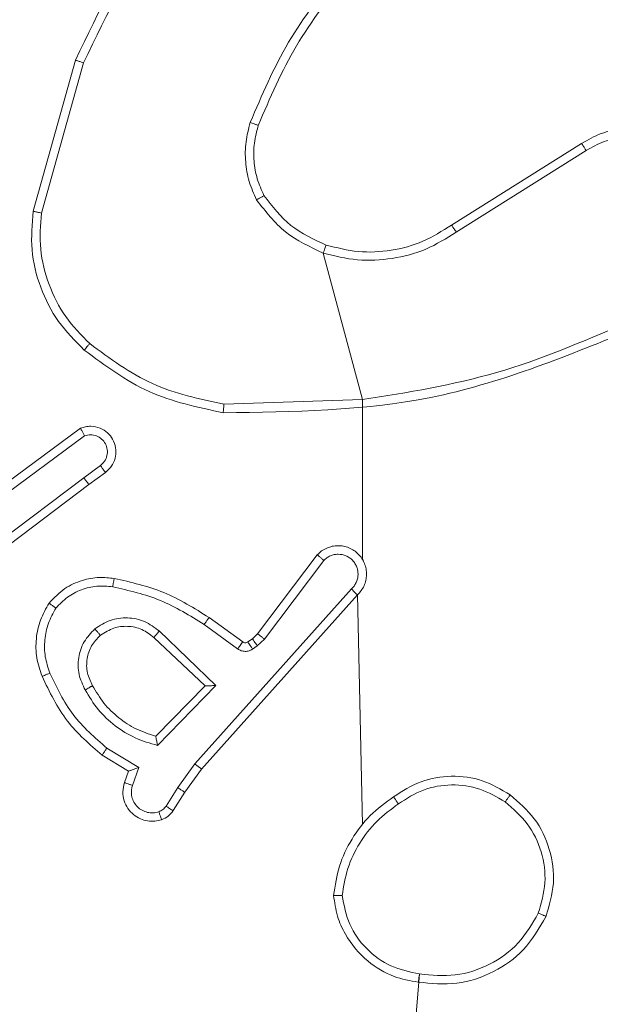
# Model space of a CAD drawing. Units: millimetres. Extents: x 4.1 to 18.4, y 5.7 to 24.3.
# Drawn here: x 14.3 to 14.3, y 14.2 to 14.3 of the extents above; entities that cross this region are included whole.
import ezdxf

# ---------------------------------------------------------------- set-up
doc = ezdxf.new("R2010")
doc.units = ezdxf.units.MM

msp = doc.modelspace()

# ---------------------------------------------------------------- linework, layer by layer
at = {"color": 7, "linetype": 'Continuous', "lineweight": 18}
for p, q in [((14.252135, 14.259142), (14.254132, 14.266246)), ((14.252524, 14.259058), (14.254509, 14.26612)), ((14.271807, 14.258489), (14.277923, 14.262336)), ((14.272032, 14.258158), (14.27814, 14.262)), ((14.265779, 14.257175), (14.26762, 14.250279)), ((14.26762, 14.250279), (14.26111, 14.250064)), ((14.26762, 14.250279), (14.26762, 14.242767)), ((14.249759, 14.245526), (14.254362, 14.248932)), ((14.250007, 14.245213), (14.254556, 14.248578)), ((14.254519, 14.246607), (14.255298, 14.247179)), ((14.255536, 14.246857), (14.25476, 14.246288)), ((14.254519, 14.246607), (14.248524, 14.242086)), ((14.25476, 14.246288), (14.248787, 14.241783)), ((14.262692, 14.239264), (14.265497, 14.24298)), ((14.263011, 14.23902), (14.265803, 14.242719)), ((14.267098, 14.241374), (14.259739, 14.233147)), ((14.267382, 14.241094), (14.260054, 14.232902)), ((14.267382, 14.241094), (14.26762, 14.230302)), ((14.260409, 14.240032), (14.261989, 14.238884)), ((14.258067, 14.239398), (14.260733, 14.236829)), ((14.260175, 14.239704), (14.261752, 14.238556)), ((14.257814, 14.239092), (14.260233, 14.236821)), ((14.262232, 14.238881), (14.262451, 14.239033)), ((14.262451, 14.239033), (14.262692, 14.239264)), ((14.262678, 14.2387), (14.263011, 14.23902)), ((14.262458, 14.238548), (14.262678, 14.2387)), ((14.260233, 14.236821), (14.2579, 14.234451)), ((14.260733, 14.236829), (14.257988, 14.234014)), ((14.257114, 14.232978), (14.255604, 14.233887)), ((14.256628, 14.232809), (14.255383, 14.233559)), ((14.256809, 14.232131), (14.257114, 14.232978)), ((14.259739, 14.233147), (14.258942, 14.232029)), ((14.260054, 14.232902), (14.259275, 14.23181)), ((14.256434, 14.232269), (14.256628, 14.232809)), ((14.258942, 14.232029), (14.258384, 14.231159)), ((14.259275, 14.23181), (14.258722, 14.230949)), ((14.270304, 14.223268), (14.26762, 14.192152))]:
    msp.add_line(p, q, dxfattribs=at)
for points, knots in [([(14.254132, 14.266246), (14.255243, 14.268581), (14.257495, 14.273315), (14.261413, 14.276802), (14.263398, 14.278568)], [0, 0, 0, 0, 0.49327, 1, 1, 1, 1]), ([(14.254509, 14.26612), (14.255629, 14.268457), (14.257871, 14.273131), (14.261748, 14.276571), (14.263687, 14.278292)], [0, 0, 0, 0, 0.499993, 1, 1, 1, 1]), ([(14.266576, 14.270498), (14.265716, 14.269392), (14.263996, 14.26718), (14.262895, 14.264603), (14.262345, 14.263314)], [0, 0, 0, 0, 0.500007, 1, 1, 1, 1]), ([(14.266881, 14.270236), (14.266044, 14.269162), (14.264353, 14.266991), (14.26327, 14.26446), (14.262723, 14.263181)], [0, 0, 0, 0, 0.494663, 1, 1, 1, 1]), ([(14.254132, 14.266246), (14.254136, 14.266245), (14.254144, 14.266242), (14.254201, 14.266224), (14.25427, 14.266201), (14.254339, 14.266178), (14.254419, 14.26615), (14.254478, 14.26613), (14.254509, 14.26612)], [0, 0, 0, 0, 0.200931, 0.434105, 0.563085, 0.700451, 0.846201, 1, 1, 1, 1]), ([(14.262643, 14.259676), (14.262515, 14.259962), (14.26226, 14.260533), (14.262105, 14.261463), (14.262106, 14.262407), (14.262265, 14.263012), (14.262345, 14.263314)], [0, 0, 0, 0, 0.2499515, 0.5000055, 0.7500567, 1, 1, 1, 1]), ([(14.262723, 14.263181), (14.26272, 14.263182), (14.262713, 14.263185), (14.262662, 14.263203), (14.262595, 14.263226), (14.262526, 14.263251), (14.26244, 14.263281), (14.262377, 14.263303), (14.262345, 14.263314)], [0, 0, 0, 0, 0.181347, 0.408094, 0.538695, 0.680882, 0.834791, 1, 1, 1, 1]), ([(14.277923, 14.262336), (14.278223, 14.262503), (14.278823, 14.262837), (14.279834, 14.263072), (14.280866, 14.263094), (14.281866, 14.262888), (14.282793, 14.262474), (14.283614, 14.261869), (14.2843, 14.261077), (14.284779, 14.260172), (14.285046, 14.259207), (14.285109, 14.258222), (14.284952, 14.257207), (14.284471, 14.255986), (14.283633, 14.254978), (14.282461, 14.254187), (14.281689, 14.253983), (14.281225, 14.25386)], [0, 0, 0, 0, 0.062543, 0.125087, 0.187631, 0.250174, 0.310208, 0.371909, 0.435277, 0.50031, 0.557569, 0.617265, 0.679398, 0.743967, 0.855301, 0.91292, 1, 1, 1, 1]), ([(14.27814, 14.262), (14.278414, 14.262152), (14.278962, 14.262457), (14.279886, 14.262673), (14.28083, 14.262693), (14.281756, 14.262503), (14.282618, 14.262115), (14.283372, 14.261546), (14.283985, 14.260826), (14.284422, 14.259988), (14.284668, 14.259075), (14.284704, 14.258131), (14.284534, 14.257201), (14.284162, 14.256332), (14.283609, 14.255565), (14.282901, 14.254941), (14.282075, 14.254474), (14.281465, 14.254328), (14.28116, 14.254254)], [0, 0, 0, 0, 0.0625071, 0.1250153, 0.1875051, 0.2500177, 0.3124989, 0.3750112, 0.4375067, 0.5000076, 0.5625055, 0.6249987, 0.6875128, 0.7499902, 0.8124964, 0.8749967, 0.9375036, 1, 1, 1, 1]), ([(14.277923, 14.262336), (14.277926, 14.262331), (14.277933, 14.26232), (14.277983, 14.262243), (14.278055, 14.262132), (14.278111, 14.262044), (14.27814, 14.262)], [0, 0, 0, 0, 0.250172, 0.5, 0.749828, 1, 1, 1, 1]), ([(14.262643, 14.259676), (14.262674, 14.259694), (14.262732, 14.259728), (14.262811, 14.259773), (14.262875, 14.25981), (14.262936, 14.259845), (14.262981, 14.259872), (14.262987, 14.259876), (14.26299, 14.259877)], [0, 0, 0, 0, 0.167272, 0.322645, 0.465696, 0.596585, 0.822161, 1, 1, 1, 1]), ([(14.26299, 14.259877), (14.263382, 14.259371), (14.264166, 14.25836), (14.265328, 14.257822), (14.265909, 14.257554)], [0, 0, 0, 0, 0.500007, 1, 1, 1, 1]), ([(14.262643, 14.259676), (14.263065, 14.259132), (14.263907, 14.258045), (14.265155, 14.257465), (14.265779, 14.257175)], [0, 0, 0, 0, 0.500001, 1, 1, 1, 1]), ([(14.252135, 14.259142), (14.252139, 14.259142), (14.252148, 14.25914), (14.252206, 14.259128), (14.252278, 14.259112), (14.252349, 14.259097), (14.252432, 14.259078), (14.252493, 14.259065), (14.252524, 14.259058)], [0, 0, 0, 0, 0.201873, 0.435342, 0.564238, 0.701371, 0.846735, 1, 1, 1, 1]), ([(14.254798, 14.252916), (14.254397, 14.253321), (14.253594, 14.254133), (14.252833, 14.25568), (14.252403, 14.257351), (14.252484, 14.258489), (14.252524, 14.259058)], [0, 0, 0, 0, 0.249866, 0.499992, 0.750127, 1, 1, 1, 1]), ([(14.271807, 14.258489), (14.271809, 14.258486), (14.271814, 14.258479), (14.271847, 14.258432), (14.271887, 14.258371), (14.271928, 14.258311), (14.271977, 14.258238), (14.272013, 14.258185), (14.272032, 14.258158)], [0, 0, 0, 0, 0.195095, 0.426359, 0.555815, 0.694618, 0.842803, 1, 1, 1, 1]), ([(14.265779, 14.257175), (14.266311, 14.257042), (14.267376, 14.256775), (14.26903, 14.256873), (14.270634, 14.257288), (14.271566, 14.257868), (14.272032, 14.258158)], [0, 0, 0, 0, 0.24992, 0.499978, 0.750054, 1, 1, 1, 1]), ([(14.265909, 14.257554), (14.265907, 14.257548), (14.265902, 14.257536), (14.265873, 14.25745), (14.26583, 14.257324), (14.265796, 14.257225), (14.265779, 14.257175)], [0, 0, 0, 0, 0.250182, 0.5, 0.749818, 1, 1, 1, 1]), ([(14.279942, 14.253859), (14.277963, 14.253007), (14.274004, 14.251303), (14.269748, 14.250621), (14.26762, 14.250279)], [0, 0, 0, 0, 0.499992, 1, 1, 1, 1]), ([(14.280112, 14.253504), (14.27706, 14.252265), (14.270955, 14.249788), (14.264368, 14.249707), (14.261074, 14.249666)], [0, 0, 0, 0, 0.5, 1, 1, 1, 1]), ([(14.254538, 14.252614), (14.254543, 14.252619), (14.254553, 14.252631), (14.254622, 14.252712), (14.254708, 14.252811), (14.254768, 14.252881), (14.254798, 14.252916)], [0, 0, 0, 0, 0.279848, 0.559078, 0.779486, 1, 1, 1, 1]), ([(14.26111, 14.250064), (14.259955, 14.250311), (14.257645, 14.250807), (14.255747, 14.252213), (14.254798, 14.252916)], [0, 0, 0, 0, 0.500004, 1, 1, 1, 1]), ([(14.261074, 14.249666), (14.259877, 14.249919), (14.257484, 14.250426), (14.25552, 14.251884), (14.254538, 14.252614)], [0, 0, 0, 0, 0.500006, 1, 1, 1, 1]), ([(14.261074, 14.249666), (14.261074, 14.24967), (14.261075, 14.249679), (14.26108, 14.24974), (14.261087, 14.249814), (14.261093, 14.249886), (14.261101, 14.249971), (14.261107, 14.250032), (14.26111, 14.250064)], [0, 0, 0, 0, 0.204898, 0.439383, 0.56803, 0.704419, 0.84852, 1, 1, 1, 1]), ([(14.254362, 14.248932), (14.254442, 14.248961), (14.254599, 14.249016), (14.254918, 14.249041), (14.25529, 14.248965), (14.255646, 14.248737), (14.255903, 14.248414), (14.256037, 14.248029), (14.256034, 14.24761), (14.255912, 14.247276), (14.255734, 14.247022), (14.255604, 14.246914), (14.255536, 14.246857)], [0, 0, 0, 0, 0.07276, 0.142637, 0.273144, 0.392249, 0.499919, 0.623595, 0.735196, 0.854962, 0.924382, 1, 1, 1, 1]), ([(14.254362, 14.248932), (14.254363, 14.248931), (14.254364, 14.248927), (14.254377, 14.248904), (14.254396, 14.248869), (14.25443, 14.248809), (14.254484, 14.248712), (14.254532, 14.248622), (14.254556, 14.248578)], [0, 0, 0, 0, 0.132076, 0.262237, 0.39033, 0.516238, 0.761726, 1, 1, 1, 1]), ([(14.255298, 14.247179), (14.255369, 14.247243), (14.255512, 14.247371), (14.255623, 14.247643), (14.255638, 14.247932), (14.25555, 14.248209), (14.25537, 14.248437), (14.255122, 14.248587), (14.254835, 14.248647), (14.254649, 14.248601), (14.254556, 14.248578)], [0, 0, 0, 0, 0.125079, 0.25004, 0.375057, 0.500009, 0.625036, 0.749981, 0.875002, 1, 1, 1, 1]), ([(14.255536, 14.246857), (14.255533, 14.246862), (14.255525, 14.246872), (14.25547, 14.246945), (14.255391, 14.247052), (14.255329, 14.247136), (14.255298, 14.247179)], [0, 0, 0, 0, 0.250171, 0.5, 0.749829, 1, 1, 1, 1]), ([(14.254519, 14.246607), (14.25455, 14.246565), (14.254613, 14.246481), (14.254692, 14.246375), (14.254748, 14.246302), (14.254756, 14.246293), (14.25476, 14.246288)], [0, 0, 0, 0, 0.250171, 0.5, 0.749829, 1, 1, 1, 1]), ([(14.267382, 14.241094), (14.267444, 14.241159), (14.267569, 14.241288), (14.267702, 14.241524), (14.267789, 14.24178), (14.267821, 14.242048), (14.2678, 14.242317), (14.267725, 14.242577), (14.267599, 14.242816), (14.267375, 14.243092), (14.267073, 14.243293), (14.266733, 14.243395), (14.266465, 14.243419), (14.266195, 14.243389), (14.265936, 14.243305), (14.265695, 14.243171), (14.265563, 14.243044), (14.265497, 14.24298)], [0, 0, 0, 0, 0.0625269, 0.1250537, 0.1875804, 0.2501071, 0.3126336, 0.3751601, 0.4376865, 0.5002129, 0.6222558, 0.6841901, 0.7465335, 0.8092863, 0.8724482, 0.9360195, 1, 1, 1, 1]), ([(14.265497, 14.24298), (14.265498, 14.242979), (14.265501, 14.242976), (14.265526, 14.242955), (14.265583, 14.242906), (14.265685, 14.24282), (14.265764, 14.242753), (14.265803, 14.242719)], [0, 0, 0, 0, 0.128618, 0.256428, 0.507629, 0.755405, 1, 1, 1, 1]), ([(14.267098, 14.241374), (14.267142, 14.241418), (14.267231, 14.241507), (14.267328, 14.241671), (14.267392, 14.241849), (14.267418, 14.242036), (14.267407, 14.242225), (14.267358, 14.242407), (14.267273, 14.242577), (14.267156, 14.242726), (14.267012, 14.242849), (14.266792, 14.242969), (14.266539, 14.24302), (14.266289, 14.242995), (14.266109, 14.242937), (14.265942, 14.242848), (14.265849, 14.242762), (14.265803, 14.242719)], [0, 0, 0, 0, 0.0625375, 0.1250752, 0.1876188, 0.2501794, 0.3126806, 0.3751836, 0.43772, 0.5002978, 0.562838, 0.6253342, 0.7498077, 0.8122662, 0.874813, 0.9374336, 1, 1, 1, 1]), ([(14.26762, 14.242767), (14.267677, 14.242654), (14.267664, 14.242699), (14.267639, 14.242738), (14.26762, 14.242767)], [0, 0, 0, 0, 0.259626, 1, 1, 1, 1]), ([(14.252888, 14.240714), (14.253123, 14.240958), (14.253569, 14.24142), (14.254411, 14.241798), (14.255211, 14.241951), (14.255713, 14.241897), (14.255948, 14.241872)], [0, 0, 0, 0, 0.29418, 0.55895, 0.794242, 1, 1, 1, 1]), ([(14.255948, 14.241872), (14.255946, 14.241866), (14.255944, 14.241853), (14.255928, 14.241762), (14.255905, 14.24163), (14.255887, 14.241526), (14.255878, 14.241475)], [0, 0, 0, 0, 0.250173, 0.5, 0.749827, 1, 1, 1, 1]), ([(14.255948, 14.241872), (14.256744, 14.241691), (14.258334, 14.241329), (14.259718, 14.240464), (14.260409, 14.240032)], [0, 0, 0, 0, 0.50022, 1, 1, 1, 1]), ([(14.253207, 14.240473), (14.25338, 14.240654), (14.253725, 14.241016), (14.254397, 14.241363), (14.255132, 14.241544), (14.255629, 14.241498), (14.255878, 14.241475)], [0, 0, 0, 0, 0.250037, 0.499999, 0.749967, 1, 1, 1, 1]), ([(14.255878, 14.241475), (14.256644, 14.2413), (14.258176, 14.240951), (14.259508, 14.240119), (14.260175, 14.239704)], [0, 0, 0, 0, 0.5, 1, 1, 1, 1]), ([(14.267382, 14.241094), (14.267379, 14.241098), (14.267371, 14.241104), (14.267324, 14.24115), (14.267269, 14.241204), (14.267218, 14.241254), (14.26716, 14.241311), (14.267119, 14.241353), (14.267098, 14.241374)], [0, 0, 0, 0, 0.219653, 0.458982, 0.58643, 0.719178, 0.857123, 1, 1, 1, 1]), ([(14.252924, 14.237418), (14.252839, 14.237671), (14.252669, 14.238177), (14.252663, 14.238983), (14.252817, 14.239774), (14.253077, 14.24024), (14.253207, 14.240473)], [0, 0, 0, 0, 0.249876, 0.499993, 0.750121, 1, 1, 1, 1]), ([(14.252888, 14.240714), (14.252892, 14.24071), (14.2529, 14.240703), (14.252954, 14.240662), (14.253016, 14.240615), (14.253074, 14.240572), (14.253138, 14.240524), (14.253184, 14.240491), (14.253207, 14.240473)], [0, 0, 0, 0, 0.22716, 0.46897, 0.595818, 0.726715, 0.861524, 1, 1, 1, 1]), ([(14.25504, 14.239499), (14.255272, 14.23965), (14.255736, 14.239952), (14.256574, 14.240058), (14.257401, 14.239893), (14.257845, 14.239563), (14.258067, 14.239398)], [0, 0, 0, 0, 0.250327, 0.500113, 0.75005, 1, 1, 1, 1]), ([(14.260409, 14.240032), (14.260406, 14.240027), (14.260399, 14.240016), (14.260345, 14.239941), (14.260267, 14.239832), (14.260206, 14.239746), (14.260175, 14.239704)], [0, 0, 0, 0, 0.250175, 0.5, 0.749825, 1, 1, 1, 1]), ([(14.254583, 14.236625), (14.254469, 14.236865), (14.254242, 14.237344), (14.254239, 14.238153), (14.25449, 14.238923), (14.254856, 14.239307), (14.25504, 14.239499)], [0, 0, 0, 0, 0.249948, 0.499899, 0.749693, 1, 1, 1, 1]), ([(14.255298, 14.239195), (14.255294, 14.239199), (14.255286, 14.239209), (14.255226, 14.239278), (14.255141, 14.239379), (14.255074, 14.239459), (14.25504, 14.239499)], [0, 0, 0, 0, 0.250169, 0.500002, 0.749836, 1, 1, 1, 1]), ([(14.255298, 14.239195), (14.255505, 14.239327), (14.255894, 14.239575), (14.256593, 14.239651), (14.257268, 14.239513), (14.257633, 14.239231), (14.257814, 14.239092)], [0, 0, 0, 0, 0.265172, 0.499946, 0.752708, 1, 1, 1, 1]), ([(14.258067, 14.239398), (14.258045, 14.239371), (14.258003, 14.23932), (14.257946, 14.23925), (14.2579, 14.239194), (14.257855, 14.23914), (14.257821, 14.2391), (14.257816, 14.239094), (14.257814, 14.239092)], [0, 0, 0, 0, 0.165507, 0.319611, 0.461919, 0.592562, 0.819123, 1, 1, 1, 1]), ([(14.254934, 14.236826), (14.254839, 14.23702), (14.254643, 14.237419), (14.254642, 14.238088), (14.25485, 14.238724), (14.255147, 14.239036), (14.255298, 14.239195)], [0, 0, 0, 0, 0.2468339, 0.5078282, 0.7499021, 1, 1, 1, 1]), ([(14.262451, 14.239033), (14.262455, 14.239026), (14.262463, 14.239013), (14.262524, 14.238924), (14.262599, 14.238814), (14.262651, 14.238738), (14.262678, 14.2387)], [0, 0, 0, 0, 0.279846, 0.559065, 0.77948, 1, 1, 1, 1]), ([(14.262692, 14.239264), (14.262698, 14.239259), (14.26271, 14.239249), (14.262795, 14.239184), (14.2629, 14.239103), (14.262974, 14.239048), (14.263011, 14.23902)], [0, 0, 0, 0, 0.279846, 0.559068, 0.779481, 1, 1, 1, 1]), ([(14.261989, 14.238884), (14.261984, 14.238877), (14.261975, 14.238864), (14.261912, 14.238777), (14.261834, 14.238669), (14.261779, 14.238594), (14.261752, 14.238556)], [0, 0, 0, 0, 0.279846, 0.559061, 0.779477, 1, 1, 1, 1]), ([(14.261752, 14.238556), (14.261806, 14.238524), (14.261915, 14.23846), (14.262104, 14.238431), (14.262294, 14.238455), (14.262403, 14.238517), (14.262458, 14.238548)], [0, 0, 0, 0, 0.249964, 0.499936, 0.749818, 1, 1, 1, 1]), ([(14.261989, 14.238884), (14.262006, 14.238873), (14.262042, 14.238851), (14.262106, 14.238841), (14.262173, 14.238848), (14.262212, 14.23887), (14.262232, 14.238881)], [0, 0, 0, 0, 0.237468, 0.483286, 0.737462, 1, 1, 1, 1]), ([(14.262232, 14.238881), (14.262236, 14.238874), (14.262244, 14.238861), (14.262304, 14.238772), (14.262379, 14.238662), (14.262432, 14.238586), (14.262458, 14.238548)], [0, 0, 0, 0, 0.279846, 0.559065, 0.77948, 1, 1, 1, 1]), ([(14.252557, 14.237271), (14.252563, 14.237273), (14.252575, 14.237276), (14.252659, 14.237309), (14.25278, 14.237358), (14.252876, 14.237398), (14.252924, 14.237418)], [0, 0, 0, 0, 0.250164, 0.500003, 0.74984, 1, 1, 1, 1]), ([(14.255383, 14.233559), (14.254799, 14.234062), (14.253595, 14.235098), (14.252909, 14.236533), (14.252557, 14.237271)], [0, 0, 0, 0, 0.485371, 1, 1, 1, 1]), ([(14.255604, 14.233887), (14.255035, 14.234382), (14.253896, 14.235373), (14.253248, 14.236736), (14.252924, 14.237418)], [0, 0, 0, 0, 0.499995, 1, 1, 1, 1]), ([(14.254583, 14.236625), (14.254616, 14.236644), (14.254679, 14.23668), (14.254763, 14.236728), (14.254829, 14.236766), (14.254887, 14.236799), (14.254927, 14.236822), (14.254932, 14.236825), (14.254934, 14.236826)], [0, 0, 0, 0, 0.180187, 0.344783, 0.493305, 0.626091, 0.844364, 1, 1, 1, 1]), ([(14.257988, 14.234014), (14.257633, 14.234116), (14.256921, 14.234321), (14.255977, 14.234917), (14.255156, 14.235675), (14.254774, 14.236308), (14.254583, 14.236625)], [0, 0, 0, 0, 0.249922, 0.5, 0.750081, 1, 1, 1, 1]), ([(14.260733, 14.236829), (14.26066, 14.236828), (14.260542, 14.236826), (14.260407, 14.236822), (14.260326, 14.236821), (14.260273, 14.23682), (14.26024, 14.23682), (14.260235, 14.236821), (14.260233, 14.236821)], [0, 0, 0, 0, 0.308385, 0.501705, 0.64135, 0.769752, 0.888615, 1, 1, 1, 1]), ([(14.257988, 14.234014), (14.25798, 14.234052), (14.257966, 14.234122), (14.257946, 14.234225), (14.257926, 14.23431), (14.257914, 14.234377), (14.257906, 14.234419), (14.257901, 14.234446), (14.2579, 14.23445), (14.2579, 14.234451)], [0, 0, 0, 0, 0.177398, 0.320073, 0.501148, 0.636603, 0.764449, 0.885327, 1, 1, 1, 1]), ([(14.255383, 14.233559), (14.255386, 14.233563), (14.255391, 14.23357), (14.255425, 14.233621), (14.255465, 14.233682), (14.255506, 14.233741), (14.255553, 14.23381), (14.255587, 14.233861), (14.255604, 14.233887)], [0, 0, 0, 0, 0.206661, 0.441807, 0.570299, 0.706122, 0.849503, 1, 1, 1, 1]), ([(14.256628, 14.232809), (14.256631, 14.23281), (14.256636, 14.232811), (14.256669, 14.232822), (14.256721, 14.23284), (14.256802, 14.232868), (14.256934, 14.232912), (14.257047, 14.232953), (14.257114, 14.232978)], [0, 0, 0, 0, 0.111356, 0.229912, 0.358133, 0.497793, 0.702786, 1, 1, 1, 1]), ([(14.260054, 14.232902), (14.260051, 14.232904), (14.260043, 14.232909), (14.259997, 14.232945), (14.259939, 14.23299), (14.259882, 14.233035), (14.259814, 14.233088), (14.259765, 14.233127), (14.259739, 14.233147)], [0, 0, 0, 0, 0.198473, 0.4308306, 0.560011, 0.6979854, 0.8447611, 1, 1, 1, 1]), ([(14.26908, 14.231596), (14.269499, 14.231864), (14.270327, 14.232396), (14.271804, 14.232633), (14.273288, 14.232447), (14.274138, 14.23194), (14.274563, 14.231686)], [0, 0, 0, 0, 0.251973, 0.498543, 0.748885, 1, 1, 1, 1]), ([(14.258179, 14.230522), (14.258074, 14.230494), (14.257859, 14.230436), (14.257513, 14.23045), (14.257167, 14.23055), (14.256844, 14.230749), (14.256576, 14.231042), (14.256399, 14.231414), (14.25633, 14.231843), (14.256399, 14.232125), (14.256434, 14.232269)], [0, 0, 0, 0, 0.105921, 0.2173, 0.334135, 0.456421, 0.584155, 0.717333, 0.855949, 1, 1, 1, 1]), ([(14.256434, 14.232269), (14.25644, 14.232267), (14.256451, 14.232261), (14.256537, 14.232229), (14.256661, 14.232184), (14.25676, 14.232148), (14.256809, 14.232131)], [0, 0, 0, 0, 0.250166, 0.5, 0.749834, 1, 1, 1, 1]), ([(14.258046, 14.230894), (14.257958, 14.230872), (14.257782, 14.230827), (14.257508, 14.230855), (14.257252, 14.230952), (14.257032, 14.231117), (14.256867, 14.231336), (14.256769, 14.231593), (14.256748, 14.231832), (14.256772, 14.232012), (14.256799, 14.232099), (14.256809, 14.232131)], [0, 0, 0, 0, 0.124892, 0.249709, 0.374667, 0.499778, 0.625318, 0.749748, 0.874729, 0.953623, 1, 1, 1, 1]), ([(14.259275, 14.23181), (14.259271, 14.231813), (14.259262, 14.231817), (14.259208, 14.231852), (14.259144, 14.231894), (14.259084, 14.231933), (14.259016, 14.231979), (14.258967, 14.232012), (14.258942, 14.232029)], [0, 0, 0, 0, 0.216561, 0.454899, 0.582608, 0.716121, 0.855344, 1, 1, 1, 1]), ([(14.269312, 14.231263), (14.269691, 14.231509), (14.270449, 14.232), (14.271805, 14.232223), (14.273166, 14.232046), (14.273943, 14.231586), (14.274331, 14.231356)], [0, 0, 0, 0, 0.250222, 0.500069, 0.750035, 1, 1, 1, 1]), ([(14.269312, 14.231263), (14.269294, 14.231288), (14.26926, 14.231337), (14.269212, 14.231406), (14.26917, 14.231466), (14.269126, 14.231529), (14.269088, 14.231583), (14.269083, 14.231592), (14.26908, 14.231596)], [0, 0, 0, 0, 0.1451505, 0.2847295, 0.4184439, 0.5462029, 0.7842417, 1, 1, 1, 1]), ([(14.274563, 14.231686), (14.27456, 14.231681), (14.274553, 14.23167), (14.2745, 14.231594), (14.274423, 14.231484), (14.274362, 14.231399), (14.274331, 14.231356)], [0, 0, 0, 0, 0.250168, 0.499999, 0.749831, 1, 1, 1, 1]), ([(14.258384, 14.231159), (14.258338, 14.231101), (14.258248, 14.230985), (14.258114, 14.230925), (14.258046, 14.230894)], [0, 0, 0, 0, 0.500004, 1, 1, 1, 1]), ([(14.258722, 14.230949), (14.258715, 14.230953), (14.258701, 14.230959), (14.258611, 14.231015), (14.2585, 14.231085), (14.258422, 14.231135), (14.258384, 14.231159)], [0, 0, 0, 0, 0.2798393, 0.5590808, 0.7794912, 1, 1, 1, 1]), ([(14.266665, 14.226953), (14.266735, 14.227385), (14.266876, 14.228248), (14.267458, 14.229433), (14.268252, 14.230489), (14.268959, 14.231005), (14.269312, 14.231263)], [0, 0, 0, 0, 0.249908, 0.500008, 0.750097, 1, 1, 1, 1]), ([(14.274331, 14.231356), (14.274704, 14.231033), (14.275449, 14.230388), (14.276089, 14.229033), (14.276301, 14.227547), (14.276026, 14.2266), (14.275889, 14.226126)], [0, 0, 0, 0, 0.249957, 0.499921, 0.749753, 1, 1, 1, 1]), ([(14.258179, 14.230522), (14.258176, 14.230528), (14.258171, 14.230539), (14.258141, 14.230624), (14.258097, 14.230747), (14.258063, 14.230845), (14.258046, 14.230894)], [0, 0, 0, 0, 0.250161, 0.5, 0.749839, 1, 1, 1, 1]), ([(14.258722, 14.230949), (14.25865, 14.230855), (14.258505, 14.230667), (14.258287, 14.23057), (14.258179, 14.230522)], [0, 0, 0, 0, 0.499996, 1, 1, 1, 1]), ([(14.266665, 14.226953), (14.266634, 14.226953), (14.266575, 14.226953), (14.266493, 14.226954), (14.266421, 14.226954), (14.266344, 14.226956), (14.266278, 14.226958), (14.266268, 14.22696), (14.266263, 14.226961)], [0, 0, 0, 0, 0.143704, 0.28224, 0.415335, 0.542891, 0.78173, 1, 1, 1, 1]), ([(14.266263, 14.226961), (14.266311, 14.226633), (14.266402, 14.225999), (14.266888, 14.224896), (14.267762, 14.223852), (14.269005, 14.223107), (14.269858, 14.22295), (14.270244, 14.222879)], [0, 0, 0, 0, 0.160459, 0.310882, 0.580411, 0.810176, 1, 1, 1, 1]), ([(14.266665, 14.226953), (14.266753, 14.22649), (14.266929, 14.225566), (14.267769, 14.224403), (14.268922, 14.223555), (14.269843, 14.223363), (14.270304, 14.223268)], [0, 0, 0, 0, 0.250289, 0.500085, 0.750049, 1, 1, 1, 1]), ([(14.276255, 14.225976), (14.275932, 14.22542), (14.275317, 14.224361), (14.2738, 14.22329), (14.272068, 14.222701), (14.270851, 14.22282), (14.270244, 14.222879)], [0, 0, 0, 0, 0.2627352, 0.4999656, 0.7504089, 1, 1, 1, 1]), ([(14.275889, 14.226126), (14.275605, 14.225634), (14.275036, 14.224653), (14.273633, 14.223647), (14.271996, 14.223104), (14.270868, 14.223213), (14.270304, 14.223268)], [0, 0, 0, 0, 0.250254, 0.500081, 0.750044, 1, 1, 1, 1]), ([(14.276255, 14.225976), (14.276251, 14.225977), (14.276241, 14.225979), (14.276181, 14.226003), (14.276112, 14.226032), (14.276046, 14.226059), (14.275971, 14.226091), (14.275917, 14.226114), (14.275889, 14.226126)], [0, 0, 0, 0, 0.216383, 0.454774, 0.582461, 0.715892, 0.855214, 1, 1, 1, 1]), ([(14.270244, 14.222879), (14.270244, 14.222884), (14.270246, 14.222894), (14.270257, 14.222957), (14.270268, 14.223031), (14.270279, 14.223101), (14.270291, 14.223181), (14.270299, 14.223238), (14.270304, 14.223268)], [0, 0, 0, 0, 0.218982, 0.458117, 0.585634, 0.718546, 0.856755, 1, 1, 1, 1])]:
    msp.add_open_spline(points, degree=3, knots=knots, dxfattribs=at)
for points in [[(14.26299, 14.259877), (14.262874, 14.260137), (14.262643, 14.260656), (14.262501, 14.2615), (14.262505, 14.262357), (14.26265, 14.262906), (14.262723, 14.263181)], [(14.254538, 14.252614), (14.254109, 14.253043), (14.253251, 14.253902), (14.252431, 14.255545), (14.25199, 14.257327), (14.252087, 14.258537), (14.252135, 14.259142)], [(14.265909, 14.257554), (14.266412, 14.257426), (14.267416, 14.257171), (14.26898, 14.257256), (14.270492, 14.257659), (14.271369, 14.258213), (14.271807, 14.258489)], [(14.252557, 14.237271), (14.25246, 14.237557), (14.252266, 14.238127), (14.252256, 14.239038), (14.25244, 14.239929), (14.252738, 14.240452), (14.252888, 14.240714)], [(14.2579, 14.234451), (14.257589, 14.234552), (14.256967, 14.234753), (14.256143, 14.235297), (14.255433, 14.235981), (14.255101, 14.236545), (14.254934, 14.236826)], [(14.266263, 14.226961), (14.266334, 14.227425), (14.266477, 14.228353), (14.267089, 14.229633), (14.267942, 14.230765), (14.268701, 14.231319), (14.26908, 14.231596)], [(14.274563, 14.231686), (14.274971, 14.231335), (14.275788, 14.230633), (14.27648, 14.229148), (14.276709, 14.227526), (14.276406, 14.226492), (14.276255, 14.225976)]]:
    msp.add_open_spline(points, degree=3, dxfattribs=at)

doc.saveas('drawing.dxf')
